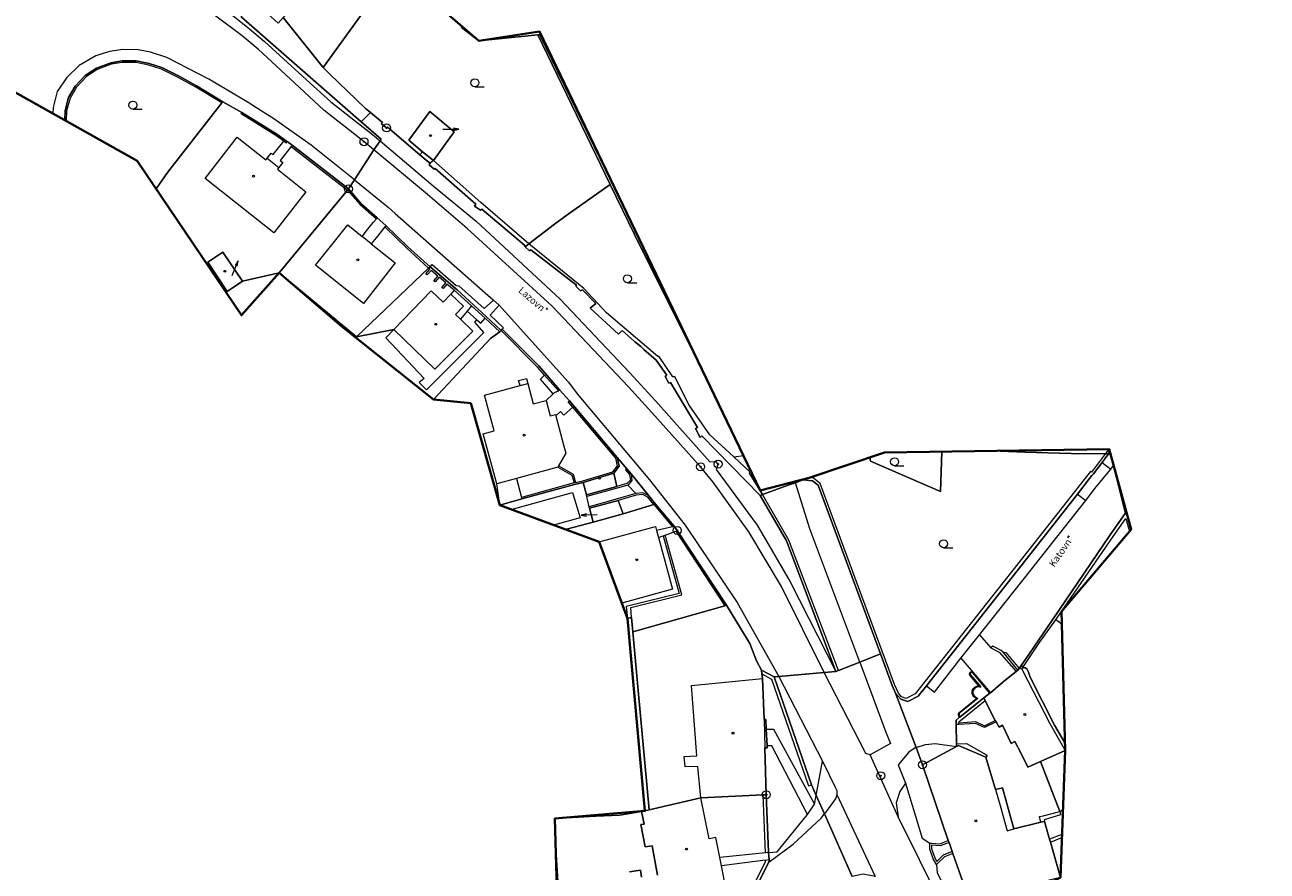
# Model space of a CAD drawing. Units: metres. Extents: x -418605 to -415662, y -1229359 to -1226377.
# Drawn here: x -418094 to -417860, y -1228169 to -1228010 of the extents above; entities that cross this region are included whole.
import ezdxf

# ---------------------------------------------------------------- set-up
doc = ezdxf.new("R2010")
doc.units = ezdxf.units.M
doc.header["$MEASUREMENT"] = 0
doc.linetypes.add('DGN Style 1', pattern=[9.309582, 0.01549, -9.294091])
for name, color, linetype, lineweight in [('1', 7, 'Continuous', 0), ('A3', 7, 'Continuous', 0), ('A3n', 7, 'Continuous', 0), ('C2', 7, 'Continuous', 0), ('Vrstva 40', 7, 'Continuous', 0)]:
    doc.layers.add(name, color=color, linetype=linetype, lineweight=lineweight)
doc.styles.add('Style-cs_INTL_ENGINEERING', font='cs_INTL_ENGINEERING.shx')

# ---------------------------------------------------------------- blocks, each defined once
blk = doc.blocks.new('3.04')
at = {"layer": 'A3n', "color": 7, "linetype": 'Continuous', "lineweight": 0}
blk.add_line((0, 0), (0.533, 0), dxfattribs=at)
blk.add_circle((0, 0.229), 0.229, dxfattribs=at)
blk = doc.blocks.new('10.18_1')
at = {"layer": 'A3n', "color": 7, "linetype": 'Continuous', "lineweight": 13}
for p, q in [((0, 0.914), (-0.061, 0.61)), ((0, 0), (0, 0.914)), ((0.061, 0.61), (0, 0.914))]:
    blk.add_line(p, q, dxfattribs=at)
blk = doc.blocks.new('4.02')
at = {"layer": 'A3n', "color": 7, "linetype": 'Continuous', "lineweight": 0}
blk.add_circle((0, 0.055), 0.0549, dxfattribs=at)
blk = doc.blocks.new('1.01')
at = {"layer": 'A3n', "color": 7, "linetype": 'Continuous', "lineweight": 0}
for radius in [0.229, 0.0305]:
    blk.add_circle((0, 0), radius, dxfattribs=at)

msp = doc.modelspace()

# ---------------------------------------------------------------- linework, layer by layer
at = {"layer": '1', "color": 3, "linetype": 'Continuous', "lineweight": 40, "flags": 128}
for points in [[(-418097.4, -1227936.62), (-418008.59, -1228013.04), (-417997.15, -1228011.27), (-417955.64, -1228097.67), (-417946.44, -1228095.29), (-417932.22, -1228090.54), (-417889.96, -1228089.94), (-417885.82, -1228105.01), (-417898.92, -1228120.47), (-417898.28, -1228146.65), (-417899.15, -1228170.57), (-417904.57, -1228173.46), (-417885.31, -1228232.74), (-417860.24, -1228329.67)], [(-418097.4, -1227936.62), (-418008.59, -1228013.04), (-417997.15, -1228011.27), (-417955.64, -1228097.67), (-417946.44, -1228095.29), (-417932.22, -1228090.54), (-417889.96, -1228089.94), (-417885.82, -1228105.01), (-417898.92, -1228120.47), (-417898.28, -1228146.65), (-417899.15, -1228170.57), (-417904.57, -1228173.46), (-417885.31, -1228232.74), (-417860.24, -1228329.67)], [(-418115.4, -1228277.08), (-418055.23, -1228259.66), (-418039.46, -1228255.09), (-418042.45, -1228245.01), (-417998.47, -1228232.36), (-417993.47, -1228225.44), (-417993.48, -1228187.99), (-417994.3, -1228159.46), (-417977.33, -1228158.01), (-417980.64, -1228121.8), (-417985.95, -1228107.38), (-418004.66, -1228100.44), (-418010.12, -1228081.25), (-418017.15, -1228080.53), (-418034.38, -1228066.82), (-418046.15, -1228056.72), (-418053.28, -1228064.7), (-418072.88, -1228035.59), (-418124, -1228006.92)], [(-418115.4, -1228277.08), (-418055.23, -1228259.66), (-418039.46, -1228255.09), (-418042.45, -1228245.01), (-417998.47, -1228232.36), (-417993.47, -1228225.44), (-417993.48, -1228187.99), (-417994.3, -1228159.46), (-417977.33, -1228158.01), (-417980.64, -1228121.8), (-417985.95, -1228107.38), (-418004.66, -1228100.44), (-418010.12, -1228081.25), (-418017.15, -1228080.53), (-418034.38, -1228066.82), (-418046.15, -1228056.72), (-418053.28, -1228064.7), (-418072.88, -1228035.59), (-418124, -1228006.92)]]:
    msp.add_lwpolyline(points, dxfattribs=at)
at = {"layer": 'A3n', "color": 7, "linetype": 'Continuous', "lineweight": 0, "flags": 128}
msp.add_lwpolyline([(-417889.73, -1228090.78), (-417889.96, -1228089.94), (-417890.2, -1228089.94, 0.361298)], format="xyb", close=True, dxfattribs=at)
at = {"layer": 'C2', "color": 7, "linetype": 'Continuous', "lineweight": 0}
for p, q in [((-417889.96, -1228089.94), (-417890.7, -1228090.81)), ((-417947.31, -1228095.52), (-417947.64, -1228095.66)), ((-418002.49, -1228101.24), (-417990.95, -1228098.05)), ((-417992.02, -1228105), (-417991.98, -1228105.14)), ((-417897.66, -1228118.98), (-417897.82, -1228118.87)), ((-417898.87, -1228122.89), (-417900.03, -1228122.07)), ((-417898.85, -1228162.44), (-417901.17, -1228163.37)), ((-417901.02, -1228163.9), (-417898.88, -1228163.02))]:
    msp.add_line(p, q, dxfattribs=at)
at = {"layer": 'C2', "color": 7, "linetype": 'Continuous', "lineweight": 0, "flags": 128}
for points in [[(-418087.29, -1227986.95), (-418083.94, -1227990.36), (-418075.71, -1227995.9), (-418064.41, -1228001.91), (-418057.72, -1228006.02), (-418051.73, -1228010.74), (-418048.91, -1228013.12), (-418041.05, -1228020.39), (-418036.42, -1228024.53), (-418028.89, -1228030.38), (-418027.18, -1228031.83)], [(-418028.32, -1228033.58), (-418030.2, -1228032.02), (-418037.74, -1228026.11), (-418042.33, -1228021.82), (-418050.14, -1228014.59), (-418053.15, -1228012.09), (-418058.35, -1228008.19), (-418060.57, -1228006.88), (-418060.58, -1228006.26), (-418064.96, -1228003.84), (-418076.62, -1227997.73), (-418077.73, -1227997.83), (-418078.81, -1227999.96), (-418073.28, -1228001.73), (-418067.31, -1228003.78), (-418060.57, -1228006.88)], [(-418015.89, -1228006.75), (-418011.71, -1228010.35), (-418011.85, -1228010.52), (-418008.59, -1228013.04), (-417997.51, -1228011.9), (-417983.87, -1228040.07), (-417991.77, -1228045.68), (-417994.33, -1228047.57), (-417999.17, -1228051.27), (-417999.86, -1228051.8), (-418000.01, -1228051.66), (-417999.98, -1228051.48), (-418008.03, -1228044.69), (-418008.26, -1228044.92), (-418009.41, -1228044.15), (-418009.18, -1228043.8), (-418016.81, -1228037.04), (-418016.97, -1228037.2), (-418017.94, -1228036.4), (-418017.72, -1228036.04), (-418018.49, -1228035.49), (-418019.7, -1228034.52), (-418019.18, -1228033.91), (-418017.14, -1228035.56), (-418013.23, -1228030.18), (-418017.83, -1228026.33), (-418021.74, -1228031.71), (-418019.18, -1228033.91), (-418019.7, -1228034.52), (-418025.79, -1228029.28), (-418025.95, -1228029.43), (-418026.93, -1228028.68), (-418026.72, -1228028.42), (-418028.99, -1228026.53), (-418030.01, -1228025.68), (-418036.61, -1228019.29), (-418037.89, -1228018.04), (-418024.77, -1227999.87)], [(-418053.34, -1228008.5), (-418030.74, -1228028.27), (-418026.99, -1228031.55), (-418027.18, -1228031.83), (-418028.32, -1228033.58), (-418032.02, -1228039.2), (-418033.14, -1228040.91), (-418043.73, -1228032.7), (-418044.64, -1228032), (-418044.77, -1228031.89), (-418046.62, -1228030.62), (-418053.16, -1228026.53), (-418056.79, -1228024.48), (-418061.72, -1228021.5), (-418065.01, -1228019.65), (-418068.22, -1228018.07), (-418070.62, -1228017.32), (-418073.05, -1228016.8), (-418075.72, -1228016.8), (-418077.86, -1228017.14), (-418080.54, -1228018.18), (-418082.7, -1228019.56), (-418084.56, -1228021.54), (-418085.78, -1228023.69), (-418086.46, -1228026.15), (-418086.53, -1228027.93), (-418105.54, -1228017.27)], [(-417976.86, -1228053.5), (-417978.95, -1228049.32), (-417997.09, -1228011.87)], [(-418032.02, -1228039.2), (-418040.16, -1228032.66), (-418047.17, -1228027.73), (-418049.57, -1228026.18), (-418051.97, -1228024.63), (-418059.37, -1228020.24), (-418067.29, -1228016.16), (-418070.38, -1228015.13), (-418072.71, -1228014.7), (-418075.57, -1228014.63), (-418078.12, -1228015.01), (-418080.65, -1228015.87), (-418083.81, -1228017.64), (-418086.14, -1228019.91), (-418087.92, -1228022.54), (-418088.69, -1228025.55), (-418088.73, -1228026.7)], [(-418056.98, -1228024.72), (-418061.86, -1228021.76), (-418065.15, -1228019.92), (-418068.33, -1228018.35), (-418070.7, -1228017.61), (-418073.08, -1228017.1), (-418075.7, -1228017.1), (-418077.78, -1228017.43), (-418080.4, -1228018.45), (-418082.51, -1228019.79), (-418084.32, -1228021.72), (-418085.5, -1228023.8), (-418086.16, -1228026.2), (-418086.24, -1228028.1)], [(-418045.3, -1228031.89), (-418046.79, -1228030.87), (-418053.32, -1228026.78), (-418053.16, -1228026.53)], [(-418041.12, -1228041.47), (-418047.19, -1228049.19), (-418060.12, -1228038.92), (-418054.06, -1228031.19), (-418048.68, -1228035.46), (-418048.42, -1228035.13), (-418047.65, -1228034.17), (-418047.31, -1228034.43), (-418045.3, -1228031.89), (-418044.8, -1228032.24), (-418044.64, -1228032)], [(-418043.73, -1228032.7), (-418043.91, -1228032.94), (-418045.98, -1228035.53), (-418045.45, -1228035.92), (-418046.2, -1228036.88), (-418046.45, -1228037.22), (-418041.12, -1228041.47)], [(-418027.18, -1228031.83), (-418017.17, -1228040.31), (-418009.12, -1228046.96), (-417993.28, -1228061.66), (-417980.15, -1228075.55), (-417975.36, -1228080.81), (-417965.09, -1228092.32), (-417963.99, -1228092.24), (-417963.6, -1228092.77), (-417963.94, -1228093.76), (-417956.23, -1228104.2), (-417949.99, -1228114.86), (-417941.38, -1228131.77)], [(-418048.42, -1228035.13), (-418046.2, -1228036.88)], [(-418043.91, -1228032.94), (-418033.33, -1228041.14)], [(-417943.59, -1228131.97), (-417951.61, -1228115.77), (-417957.79, -1228105.47), (-417964.51, -1228096.1), (-417966.87, -1228093.21), (-417976.06, -1228082.98), (-417980.41, -1228078.16), (-417994.84, -1228062.93), (-418010.79, -1228048.37), (-418018.26, -1228041.95), (-418028.32, -1228033.58)], [(-417999.17, -1228051.27), (-418008.23, -1228043.45), (-418017.14, -1228035.56), (-418017.72, -1228036.04)], [(-418032.02, -1228039.2), (-418025.67, -1228044.37), (-418024.35, -1228045.53), (-418005.85, -1228061.83), (-418004.74, -1228062.78), (-417991.71, -1228077.27), (-417990.1, -1228079.52), (-417976.47, -1228095.7), (-417969.76, -1228104.23), (-417960, -1228118.77), (-417952.11, -1228132.72)], [(-418033.33, -1228041.14), (-418030.91, -1228043.86), (-418027.88, -1228046.55), (-418027.73, -1228046.37)], [(-418024.32, -1228054.85), (-418030.29, -1228062.51), (-418039.32, -1228055.24), (-418037.76, -1228053.29), (-418033.27, -1228047.69), (-418030.54, -1228049.87), (-418029.74, -1228048.82), (-418028.46, -1228047.23), (-418027.88, -1228046.55)], [(-418026.26, -1228048.06), (-418027.92, -1228050.13), (-418028.85, -1228051.23), (-418024.32, -1228054.85)], [(-418026.07, -1228047.82), (-418026.26, -1228048.06), (-418022.15, -1228052.04), (-418018.04, -1228055.83)], [(-418028.85, -1228051.23), (-418030.54, -1228049.87)], [(-417960.59, -1228091.36), (-417965.09, -1228087.19), (-417969.02, -1228081.63), (-417971.68, -1228076.32), (-417972.06, -1228076.27), (-417974.69, -1228072.37), (-417974.93, -1228072.48), (-417984.55, -1228064.21), (-417988.85, -1228059.67), (-417999.17, -1228051.27)], [(-418013.26, -1228059.97), (-418014.59, -1228058.82), (-418015.31, -1228059.66), (-418015.55, -1228059.46), (-418014.83, -1228058.61), (-418016.07, -1228057.53), (-418016.8, -1228058.39), (-418017.03, -1228058.19), (-418016.3, -1228057.34), (-418017.57, -1228056.24), (-418018.31, -1228057.1), (-418018.54, -1228056.91), (-418017.79, -1228056.04), (-418018.04, -1228055.83)], [(-418017.78, -1228055.58), (-418017.38, -1228055.11), (-418012.86, -1228059.12), (-418012.36, -1228059.14), (-418007.59, -1228063.45), (-418005.85, -1228061.83)], [(-418009.94, -1228062.9), (-418013.26, -1228059.97), (-418013.84, -1228060.71)], [(-418007.42, -1228065.22), (-418009.94, -1228062.9), (-418010.79, -1228063.91), (-418012.07, -1228065.44)], [(-418004.74, -1228062.78), (-418006.45, -1228064.71), (-418003.92, -1228067.04), (-418004.18, -1228067.32)], [(-418024.61, -1228067.4), (-418026.11, -1228068.94), (-418018.9, -1228076.6), (-418019.85, -1228077.35), (-418018.44, -1228078.75), (-418007.64, -1228067.96), (-418009.32, -1228065.97), (-418008.96, -1228065.57), (-418008.24, -1228066.21), (-418007.42, -1228065.22), (-418004.62, -1228067.8)], [(-418008.96, -1228065.57), (-418010.79, -1228063.91)], [(-417996.24, -1228075.95), (-417997.54, -1228074.45), (-418004.38, -1228067.54)], [(-418004.66, -1228100.44), (-418005.22, -1228096.45), (-418007.78, -1228087.03), (-418005.72, -1228086.47), (-418007.54, -1228079.76), (-418000.83, -1228077.94), (-418001.1, -1228076.97), (-417999.65, -1228076.58), (-417999.39, -1228077.54), (-417998.34, -1228081.4), (-417995.92, -1228080.75), (-417995.14, -1228083.64), (-417994.17, -1228083.38), (-417994.1, -1228083.65), (-417992.57, -1228089.32), (-417992.2, -1228090.66), (-417993.57, -1228093.05), (-417993.72, -1228093.31), (-418001.53, -1228095.44), (-418005.22, -1228096.45)], [(-417994.59, -1228079.48), (-417996.99, -1228076.73), (-417996.24, -1228075.95), (-417993.63, -1228078.93)], [(-418000.83, -1228077.94), (-417999.39, -1228077.54)], [(-417995.92, -1228080.75), (-417994.59, -1228079.48), (-417994.38, -1228079.26), (-417993.63, -1228078.93), (-417993.41, -1228078.73)], [(-417993.57, -1228093.05), (-417990.85, -1228094.61), (-417990.39, -1228096.19), (-417989.05, -1228095.89), (-417983.37, -1228094.17), (-417982.5, -1228093.03), (-417982.83, -1228091.63), (-417990.91, -1228082.01), (-417991.75, -1228081.01), (-417991.52, -1228080.82)], [(-417994.1, -1228083.65), (-417993.23, -1228082.84), (-417992.61, -1228083.54), (-417990.91, -1228082.01)], [(-417955.64, -1228097.67), (-417957.67, -1228094.43), (-417957.57, -1228094.17), (-417960.59, -1228091.36), (-417958.81, -1228091.08)], [(-417890.7, -1228090.81), (-417890.85, -1228090.99), (-417893.32, -1228094.23), (-417893.48, -1228094.11), (-417893.75, -1228094.46), (-417894.48, -1228095.34), (-417896.49, -1228097.95), (-417906.23, -1228110.31), (-417926.45, -1228136), (-417928.17, -1228136.83), (-417929.05, -1228136.56), (-417929.64, -1228135.88), (-417930.36, -1228134.23), (-417944.34, -1228096.37), (-417945.59, -1228095.39), (-417946.44, -1228095.29)], [(-417993.72, -1228093.31), (-417991.1, -1228094.81), (-417990.68, -1228096.26), (-418000.56, -1228098.99), (-418000.48, -1228099.28)], [(-417980.73, -1228093.61), (-417980.96, -1228093.8), (-417980.21, -1228094.68), (-417980.08, -1228095.73), (-417980.71, -1228096.4), (-417982.64, -1228096.94)], [(-417924.35, -1228134.46), (-417922.82, -1228135.67), (-417917.86, -1228129.29), (-417914.38, -1228124.84), (-417904.69, -1228112.72), (-417904.5, -1228112.46), (-417894.36, -1228099.58), (-417892.4, -1228097.03), (-417891.68, -1228096.15), (-417889.67, -1228093.65), (-417889.16, -1228093.01), (-417889.12, -1228093)], [(-417891.3, -1228092.45), (-417889.67, -1228093.65)], [(-417889.16, -1228093.01), (-417888.62, -1228095.43), (-417886.98, -1228102.04)], [(-418001.53, -1228095.44), (-418000.56, -1228098.99)], [(-417979.92, -1228094.55), (-417979.77, -1228095.83), (-417980.55, -1228096.67), (-417982.56, -1228097.23), (-417988.25, -1228098.83)], [(-417990.95, -1228098.05), (-417989.53, -1228102.83), (-417994.52, -1228104.2)], [(-417976.59, -1228098.7), (-417977.72, -1228098.14), (-417979.03, -1228098.26), (-417982.47, -1228099.27), (-417987.82, -1228100.75)], [(-417980.55, -1228096.67), (-417979.03, -1228098.26)], [(-417936.89, -1228129.99), (-417946.27, -1228104.91), (-417949, -1228096.24)], [(-417987.74, -1228101.04), (-417987.82, -1228100.75), (-417988.25, -1228098.83), (-417988.33, -1228098.54)], [(-417975.64, -1228100.36), (-417976.78, -1228098.94), (-417977.78, -1228098.45), (-417978.97, -1228098.55), (-417982.39, -1228099.56)], [(-417975.64, -1228100.36), (-417975.55, -1228100.47), (-417972.15, -1228104.56), (-417971.92, -1228104.37)], [(-417940.92, -1228131.59), (-417950.25, -1228107.02), (-417955.23, -1228098.43)], [(-417895.93, -1228098.38), (-417894.36, -1228099.58)], [(-417898.92, -1228120.47), (-417897.82, -1228118.87), (-417889.21, -1228106.38), (-417886.81, -1228102.94), (-417886.16, -1228105.41)], [(-417985.95, -1228107.38), (-417975.36, -1228104.45), (-417975.15, -1228105.21), (-417974.79, -1228106.55), (-417972.14, -1228116.28), (-417981.71, -1228118.88)], [(-417972.15, -1228104.56), (-417975.15, -1228105.21)], [(-417974.79, -1228106.55), (-417973.92, -1228106.24), (-417973.55, -1228106.11), (-417971.51, -1228105.38), (-417971.26, -1228105.21)], [(-417973.92, -1228106.24), (-417970.86, -1228117.07), (-417980.85, -1228119.52), (-417980.64, -1228121.8)], [(-417979.84, -1228121.61), (-417980.01, -1228119.73), (-417970.36, -1228117.36), (-417973.55, -1228106.11)], [(-417971.51, -1228105.38), (-417962.27, -1228119.4)], [(-417906.2, -1228131.02), (-417903.07, -1228126.34), (-417900.03, -1228122.07), (-417898.92, -1228120.47)], [(-417914.38, -1228124.84), (-417912.23, -1228127.31), (-417910.65, -1228128.13), (-417907.49, -1228131.78)], [(-417938.34, -1228170.35), (-417943.57, -1228158.58), (-417945.11, -1228155.12), (-417946, -1228153.11), (-417953, -1228132.8), (-417952.11, -1228132.72), (-417943.59, -1228131.97), (-417941.38, -1228131.77), (-417940.92, -1228131.59), (-417936.89, -1228129.99), (-417933.03, -1228128.46), (-417930.83, -1228134.4), (-417930.21, -1228135.83), (-417926.32, -1228146.11), (-417925.1, -1228149.33), (-417920.25, -1228163.62), (-417920.11, -1228164), (-417919.52, -1228165.64), (-417919.38, -1228166.02), (-417916.38, -1228174.61)], [(-417907.16, -1228131.51), (-417909.9, -1228128.15), (-417910.29, -1228127.81), (-417911.88, -1228126.99), (-417912.23, -1228127.31)], [(-417909.9, -1228128.15), (-417909.43, -1228128.18), (-417906.92, -1228131.19)], [(-417936.89, -1228129.99), (-417932.03, -1228143.2), (-417931.13, -1228145.31), (-417934.95, -1228147.48), (-417935.76, -1228147.24), (-417943.59, -1228131.97)], [(-417917.86, -1228129.29), (-417915.55, -1228131.94), (-417912.31, -1228135.78)], [(-417906.2, -1228131.02), (-417906.42, -1228131.34), (-417906.92, -1228131.19)], [(-417966.8, -1228155.55), (-417967.36, -1228149.64), (-417969.78, -1228149.71), (-417969.92, -1228147.81), (-417967.55, -1228147.65), (-417968.58, -1228134.41), (-417955.24, -1228133.12)], [(-417956.24, -1228172.03), (-417954.01, -1228167.69), (-417953.97, -1228167.18), (-417954.07, -1228165.87), (-417954.08, -1228165.75), (-417954.49, -1228154.97), (-417954.74, -1228146.16), (-417954.34, -1228146.15), (-417954.36, -1228145.77), (-417954.5, -1228142.65), (-417954.58, -1228140.84), (-417954.9, -1228140.84), (-417955.24, -1228133.12), (-417955.31, -1228132.22), (-417955.37, -1228131.51), (-417953, -1228132.8), (-417946, -1228153.11), (-417945.11, -1228155.12), (-417943.57, -1228158.58), (-417938.34, -1228170.35)], [(-417955.31, -1228132.22), (-417953.49, -1228133.21), (-417946.56, -1228153.33), (-417946, -1228153.11)], [(-417952.11, -1228132.72), (-417943.94, -1228148.66), (-417941.52, -1228153.53), (-417941.25, -1228154.21), (-417941.21, -1228154.95), (-417941.42, -1228155.65), (-417941.84, -1228156.25), (-417943.57, -1228158.58)], [(-417918.19, -1228140.46), (-417918.35, -1228139.91), (-417918.34, -1228139.78), (-417918.31, -1228139.66), (-417918.27, -1228139.58), (-417918.22, -1228139.51), (-417918.14, -1228139.43), (-417918.02, -1228139.36), (-417914.96, -1228136.88), (-417915.42, -1228136.56), (-417915.64, -1228136.24), (-417915.74, -1228135.93), (-417915.76, -1228135.57), (-417915.66, -1228135.23), (-417915.47, -1228134.92), (-417915.2, -1228134.69), (-417914.88, -1228134.54), (-417914.52, -1228134.5), (-417916.18, -1228132.48), (-417916.25, -1228132.34), (-417916.26, -1228132.19), (-417916.2, -1228132), (-417916.12, -1228131.91), (-417915.99, -1228131.83), (-417915.85, -1228131.81), (-417915.7, -1228131.84), (-417915.55, -1228131.94)], [(-417912.43, -1228135.87), (-417915.65, -1228132.05), (-417915.76, -1228131.98), (-417915.86, -1228131.96), (-417915.94, -1228131.98), (-417916.02, -1228132.02), (-417916.07, -1228132.08), (-417916.12, -1228132.2), (-417916.11, -1228132.29), (-417916.07, -1228132.38), (-417914.15, -1228134.66), (-417914.29, -1228134.78), (-417914.39, -1228134.66), (-417914.72, -1228134.66), (-417915.03, -1228134.76), (-417915.29, -1228134.95), (-417915.49, -1228135.22), (-417915.6, -1228135.55), (-417915.6, -1228135.86), (-417915.5, -1228136.19), (-417915.32, -1228136.44), (-417914.71, -1228136.87), (-417918.13, -1228139.64), (-417918.19, -1228139.76), (-417918.2, -1228139.88), (-417918.06, -1228140.36)], [(-417906.42, -1228131.34), (-417901.13, -1228141.56), (-417898.28, -1228146.65)], [(-417913.28, -1228137.27), (-417918.27, -1228141.31), (-417918.27, -1228141.43), (-417915.13, -1228141.21), (-417913.42, -1228141.99), (-417911.4, -1228140.97)], [(-417954.9, -1228140.84), (-417954.74, -1228146.16)], [(-417954.5, -1228142.65), (-417953.11, -1228142.61), (-417945.4, -1228156.73)], [(-417911.26, -1228141.24), (-417913.41, -1228142.32), (-417915.13, -1228141.54), (-417918.26, -1228141.76), (-417918.75, -1228141.78)], [(-417918.26, -1228141.76), (-417918.27, -1228141.43)], [(-417946.71, -1228158.7), (-417953.45, -1228145.74), (-417954.36, -1228145.77)], [(-417926.32, -1228146.11), (-417926.49, -1228146.17), (-417927.64, -1228146.99), (-417929.67, -1228149.35), (-417928.27, -1228152.77), (-417929.35, -1228154.39), (-417930.03, -1228156.52), (-417929.66, -1228159.14)], [(-417926.32, -1228146.11), (-417924.56, -1228145.54), (-417922.72, -1228145.32), (-417918.68, -1228145.9)], [(-417918.7, -1228145.39), (-417916.8, -1228145.34), (-417913.16, -1228147.39), (-417912.96, -1228147.58), (-417913.2, -1228147.92)], [(-417945.11, -1228155.12), (-417943.94, -1228148.66)], [(-417884.13, -1228313.13), (-417886.22, -1228313.97), (-417890.5, -1228299.06), (-417894.78, -1228284.15), (-417897.08, -1228275.34), (-417899.59, -1228264.24), (-417904.23, -1228242.56), (-417905.14, -1228238.83), (-417911.01, -1228212.13), (-417911.24, -1228209.78), (-417911.36, -1228202.02), (-417912.65, -1228195.29), (-417914.51, -1228189.88), (-417925.69, -1228167.22), (-417929.66, -1228159.14), (-417934.95, -1228147.48)], [(-417928.27, -1228152.77), (-417925.14, -1228163.16), (-417923.73, -1228164.07), (-417923.4, -1228164.09), (-417921.86, -1228164.2), (-417920.25, -1228163.62)], [(-417911.36, -1228154.02), (-417910.37, -1228157.45), (-417909.59, -1228160.18), (-417909.14, -1228161.75), (-417907.92, -1228161.43)], [(-417974.94, -1228170.15), (-417975.95, -1228164.59), (-417977.27, -1228164.77), (-417978.1, -1228160.6), (-417977.5, -1228160.52), (-417977.96, -1228158.12), (-417977.33, -1228158.01), (-417976.53, -1228157.82), (-417966.8, -1228155.55), (-417955.09, -1228155), (-417954.49, -1228154.97), (-417954.08, -1228165.75), (-417954.07, -1228165.87), (-417953.97, -1228167.18), (-417954.01, -1228167.69), (-417956.24, -1228172.03)], [(-417963.71, -1228179.86), (-417964.21, -1228172.59), (-417962.19, -1228172.24), (-417962.95, -1228168.39), (-417963.26, -1228166.82), (-417964.01, -1228163.03), (-417965.27, -1228163.28), (-417966.8, -1228155.55)], [(-417954.67, -1228165.93), (-417955.09, -1228155)], [(-417954.07, -1228165.87), (-417952.48, -1228165.7), (-417946.71, -1228158.7), (-417945.4, -1228156.73), (-417945.11, -1228155.12)], [(-417941.21, -1228154.95), (-417933.98, -1228170.35), (-417936.25, -1228169.94), (-417938.34, -1228170.35)], [(-417992.6, -1228189.96), (-417994.17, -1228164.16), (-417994.3, -1228159.46), (-417986.58, -1228159.03), (-417982.12, -1228158.83), (-417977.96, -1228158.12), (-417977.5, -1228160.52), (-417978.1, -1228160.6), (-417977.27, -1228164.77), (-417975.95, -1228164.59), (-417974.94, -1228170.15)], [(-417954.01, -1228167.69), (-417949.43, -1228164.26), (-417944.18, -1228159.4), (-417943.57, -1228158.58)], [(-417902.82, -1228160.17), (-417903.06, -1228159.06), (-417902.4, -1228158.92), (-417899.28, -1228158.12), (-417899.1, -1228158.76), (-417902.22, -1228159.7), (-417902.15, -1228160)], [(-417954.07, -1228165.87), (-417954.67, -1228165.93), (-417963.26, -1228166.82)], [(-417922.15, -1228167.82), (-417922.44, -1228168.11), (-417923.07, -1228167.02), (-417923.71, -1228165.25), (-417923.73, -1228164.07)], [(-417920.11, -1228164), (-417921.8, -1228164.61), (-417923.42, -1228164.49), (-417923.41, -1228165.19), (-417922.8, -1228166.89), (-417922.42, -1228167.54)], [(-417919.52, -1228165.64), (-417921.19, -1228166.34), (-417922.42, -1228167.54)], [(-417919.38, -1228166.02), (-417920.97, -1228166.68), (-417922.15, -1228167.82)], [(-417954.62, -1228167.27), (-417962.95, -1228168.39)], [(-417958.17, -1228176), (-417958.71, -1228175.74), (-417954.65, -1228167.62), (-417954.62, -1228167.27), (-417953.97, -1228167.18)], [(-417922.44, -1228168.11), (-417922.32, -1228169.68), (-417919.18, -1228175.8), (-417916.38, -1228174.61)], [(-417980.24, -1228169.48), (-417978.15, -1228169.16), (-417977.98, -1228170.47)], [(-417977.98, -1228170.47), (-417978.15, -1228169.16), (-417980.24, -1228169.48)]]:
    msp.add_lwpolyline(points, dxfattribs=at)
for points in [[(-418037.89, -1228018.04), (-418045.39, -1228008.63), (-418044.34, -1228007.51), (-418049.57, -1228000.51), (-418048.22, -1227999.06), (-418038.98, -1227988.89), (-418024.77, -1227999.87)], [(-418036.61, -1228019.29), (-418030.01, -1228025.68), (-418028.99, -1228026.53), (-418030.74, -1228028.27), (-418053.34, -1228008.5), (-418051.01, -1228005.47), (-418046.37, -1228009.67), (-418045.39, -1228008.63), (-418037.89, -1228018.04)], [(-418008.59, -1228013.04), (-418011.85, -1228010.52), (-418011.71, -1228010.35)], [(-418008.59, -1228013.04), (-417997.15, -1228011.27), (-417996.87, -1228011.85), (-417997.09, -1228011.87), (-417997.51, -1228011.9)], [(-417966.19, -1228075.71), (-417969.18, -1228069.77), (-417979.31, -1228049.49), (-417983.87, -1228040.07), (-417997.51, -1228011.9), (-417997.09, -1228011.87), (-417996.87, -1228011.85)], [(-418072.88, -1228035.59), (-418086.53, -1228027.93), (-418086.46, -1228026.15), (-418085.78, -1228023.69), (-418084.56, -1228021.54), (-418082.7, -1228019.56), (-418080.54, -1228018.18), (-418077.86, -1228017.14), (-418075.72, -1228016.8), (-418073.05, -1228016.8), (-418070.62, -1228017.32), (-418068.22, -1228018.07), (-418065.01, -1228019.65), (-418061.72, -1228021.5), (-418056.79, -1228024.48), (-418056.98, -1228024.72), (-418067.2, -1228037.79), (-418069.31, -1228040.9)], [(-418069.31, -1228040.9), (-418067.2, -1228037.79), (-418056.98, -1228024.72), (-418056.79, -1228024.48), (-418053.16, -1228026.53), (-418046.62, -1228030.62), (-418044.77, -1228031.89), (-418044.64, -1228032), (-418043.73, -1228032.7), (-418033.14, -1228040.91), (-418033.33, -1228041.14), (-418046.15, -1228056.72), (-418053.28, -1228064.7)], [(-418028.99, -1228026.53), (-418026.72, -1228028.42), (-418026.93, -1228028.68), (-418025.95, -1228029.43), (-418025.79, -1228029.28), (-418019.7, -1228034.52), (-418018.49, -1228035.49), (-418017.72, -1228036.04), (-418017.94, -1228036.4), (-418016.97, -1228037.2), (-418016.81, -1228037.04), (-418009.18, -1228043.8), (-418009.41, -1228044.15), (-418008.26, -1228044.92), (-418008.03, -1228044.69), (-417999.98, -1228051.48), (-418000.01, -1228051.66), (-417999.86, -1228051.8), (-417999.04, -1228052.56), (-417998.81, -1228052.36), (-417990.21, -1228059.01), (-417990.31, -1228059.24), (-417989.43, -1228060.11), (-417989.09, -1228059.88), (-417986.58, -1228062.46), (-417987.65, -1228063.35), (-417982.31, -1228068.26), (-417981.59, -1228067.56), (-417979.31, -1228069.62), (-417978.08, -1228070.56), (-417977.57, -1228071.12), (-417975.22, -1228073.15), (-417973.22, -1228075.95), (-417973.55, -1228076.2), (-417972.85, -1228077.46), (-417972.54, -1228077.33), (-417967.42, -1228085.8), (-417967.83, -1228086.01), (-417966.93, -1228087.73), (-417966.62, -1228087.39), (-417955.65, -1228098.61), (-417950.72, -1228107.19), (-417941.38, -1228131.77), (-417943.59, -1228131.97), (-417952.11, -1228132.72), (-417953, -1228132.8), (-417955.37, -1228131.51), (-417956.33, -1228129.76), (-417957.61, -1228126.49), (-417961.97, -1228119.31), (-417971.26, -1228105.21), (-417971.92, -1228104.37), (-417975.33, -1228100.27), (-417976.59, -1228098.7), (-417979.92, -1228094.55), (-417980.73, -1228093.61), (-417982.55, -1228091.49), (-417991.52, -1228080.82), (-417993.41, -1228078.73), (-417997.33, -1228074.24), (-418004.18, -1228067.32), (-418004.38, -1228067.54), (-418007.18, -1228064.94), (-418012.69, -1228059.9), (-418017.78, -1228055.58), (-418021.94, -1228051.83), (-418026.07, -1228047.82), (-418027.73, -1228046.37), (-418030.75, -1228043.69), (-418033.14, -1228040.91), (-418032.02, -1228039.2), (-418028.32, -1228033.58), (-418027.18, -1228031.83), (-418026.99, -1228031.55), (-418030.74, -1228028.27)], [(-418013.23, -1228030.18), (-418017.14, -1228035.56), (-418019.18, -1228033.91), (-418021.74, -1228031.71), (-418017.83, -1228026.33)], [(-418031.62, -1228068.76), (-418046.15, -1228056.72), (-418033.33, -1228041.14), (-418033.14, -1228040.91), (-418030.75, -1228043.69), (-418027.73, -1228046.37), (-418026.07, -1228047.82), (-418021.94, -1228051.83), (-418017.78, -1228055.58), (-418018.04, -1228055.83)], [(-417955.64, -1228097.67), (-417955.23, -1228098.43), (-417955.65, -1228098.61), (-417966.62, -1228087.39), (-417966.93, -1228087.73), (-417967.83, -1228086.01), (-417967.42, -1228085.8), (-417972.54, -1228077.33), (-417972.85, -1228077.46), (-417973.55, -1228076.2), (-417973.22, -1228075.95), (-417975.22, -1228073.15), (-417977.57, -1228071.12), (-417978.08, -1228070.56), (-417979.31, -1228069.62), (-417981.59, -1228067.56), (-417982.31, -1228068.26), (-417987.65, -1228063.35), (-417986.58, -1228062.46), (-417989.09, -1228059.88), (-417989.43, -1228060.11), (-417990.31, -1228059.24), (-417990.21, -1228059.01), (-417998.81, -1228052.36), (-417999.04, -1228052.56), (-417999.86, -1228051.8), (-417999.17, -1228051.27), (-417994.33, -1228047.57), (-417991.77, -1228045.68), (-417983.87, -1228040.07), (-417979.31, -1228049.49), (-417969.18, -1228069.77), (-417966.19, -1228075.71)], [(-418046.15, -1228056.72), (-418053.06, -1228058.3), (-418056.74, -1228052.8), (-418059.61, -1228054.72), (-418055.93, -1228060.22), (-418053.06, -1228058.3)], [(-418056.74, -1228052.8), (-418053.06, -1228058.3), (-418055.93, -1228060.22), (-418059.61, -1228054.72)], [(-418017.15, -1228080.53), (-418031.81, -1228068.87), (-418031.62, -1228068.76), (-418024.61, -1228067.4), (-418016.9, -1228074.87), (-418009.75, -1228067.7), (-418012.07, -1228065.44), (-418012.97, -1228064.56), (-418011.48, -1228062.97), (-418013.84, -1228060.71), (-418015.32, -1228062.25), (-418017.53, -1228060.09), (-418024.61, -1228067.4), (-418031.62, -1228068.76), (-418018.04, -1228055.83), (-418017.78, -1228055.58), (-418012.69, -1228059.9), (-418007.18, -1228064.94), (-418004.38, -1228067.54), (-418004.62, -1228067.8), (-418006.42, -1228069.09)], [(-418031.81, -1228068.87), (-418034.38, -1228066.82), (-418046.15, -1228056.72), (-418031.62, -1228068.76)], [(-418017.53, -1228060.09), (-418015.32, -1228062.25), (-418013.84, -1228060.71), (-418011.48, -1228062.97), (-418012.97, -1228064.56), (-418012.07, -1228065.44), (-418009.75, -1228067.7), (-418016.9, -1228074.87), (-418024.61, -1228067.4)], [(-418017.15, -1228080.53), (-418006.42, -1228069.09), (-418004.62, -1228067.8), (-418004.38, -1228067.54), (-418004.18, -1228067.32), (-417997.33, -1228074.24), (-417993.41, -1228078.73), (-417991.52, -1228080.82), (-417982.55, -1228091.49), (-417982.18, -1228093.1), (-417983.19, -1228094.43), (-417988.97, -1228096.18), (-417990.6, -1228096.55), (-418000.48, -1228099.28), (-418004.66, -1228100.44), (-418010.12, -1228081.25)], [(-417935, -1228091.47), (-417934.91, -1228092.2), (-417921.69, -1228097.87), (-417921.47, -1228090.39), (-417912.05, -1228090.25), (-417905.83, -1228090.48), (-417897.12, -1228090.7), (-417890.7, -1228090.81), (-417890.05, -1228090.82), (-417890.45, -1228091.29), (-417891.3, -1228092.45), (-417892.92, -1228094.55), (-417893.21, -1228094.89), (-417893.93, -1228095.76), (-417895.93, -1228098.38), (-417905.68, -1228110.75), (-417924.35, -1228134.46), (-417925.9, -1228136.43), (-417927.89, -1228137.4), (-417929.19, -1228137), (-417930.21, -1228135.83), (-417930.83, -1228134.4), (-417933.03, -1228128.46), (-417944.76, -1228096.68), (-417945.79, -1228095.87), (-417947.64, -1228095.66), (-417949, -1228096.24), (-417949.08, -1228095.98), (-417946.44, -1228095.29)], [(-417935, -1228091.47), (-417932.22, -1228090.54), (-417921.47, -1228090.39), (-417921.69, -1228097.87), (-417934.91, -1228092.2)], [(-417889.8, -1228090.52), (-417886.72, -1228101.75), (-417886.98, -1228102.04), (-417889.79, -1228106.06), (-417900.66, -1228122.06), (-417905.79, -1228129.55), (-417906.51, -1228130.65), (-417906.92, -1228131.19), (-417907.16, -1228131.51), (-417907.49, -1228131.78), (-417909.61, -1228133.5), (-417910.43, -1228134.16), (-417912.31, -1228135.78), (-417912.43, -1228135.87), (-417913.54, -1228136.76), (-417915.2, -1228138.08), (-417918.06, -1228140.36), (-417918.19, -1228140.46), (-417918.74, -1228140.94), (-417918.75, -1228141.78), (-417918.7, -1228145.39), (-417918.68, -1228145.9), (-417925.1, -1228149.33), (-417926.32, -1228146.11), (-417930.21, -1228135.83), (-417929.19, -1228137), (-417927.89, -1228137.4), (-417925.9, -1228136.43), (-417924.35, -1228134.46), (-417905.68, -1228110.75), (-417895.93, -1228098.38), (-417893.93, -1228095.76), (-417893.21, -1228094.89), (-417892.92, -1228094.55), (-417891.3, -1228092.45), (-417890.45, -1228091.29), (-417890.05, -1228090.82)], [(-417912.05, -1228090.25), (-417889.96, -1228089.94), (-417889.8, -1228090.52), (-417890.05, -1228090.82), (-417890.7, -1228090.81), (-417897.12, -1228090.7), (-417905.83, -1228090.48)], [(-417992.21, -1228105.06), (-418004.66, -1228100.44), (-418000.48, -1228099.28), (-417990.6, -1228096.55), (-417988.97, -1228096.18), (-417988.33, -1228098.54), (-417982.64, -1228096.94), (-417983.19, -1228094.43), (-417982.18, -1228093.1), (-417982.55, -1228091.49), (-417980.73, -1228093.61), (-417979.92, -1228094.55), (-417976.59, -1228098.7), (-417975.33, -1228100.27), (-417975.64, -1228100.36), (-417981.4, -1228102.1), (-417982.39, -1228099.56), (-417987.74, -1228101.04), (-417987.08, -1228103.66), (-417991.83, -1228104.94), (-417992.02, -1228105)], [(-417988.33, -1228098.54), (-417988.97, -1228096.18), (-417983.19, -1228094.43), (-417982.64, -1228096.94)], [(-417950.72, -1228107.19), (-417955.65, -1228098.61), (-417955.23, -1228098.43), (-417952.97, -1228097.61), (-417950.4, -1228096.69), (-417949, -1228096.24), (-417947.64, -1228095.66), (-417945.79, -1228095.87), (-417944.76, -1228096.68), (-417933.03, -1228128.46), (-417936.89, -1228129.99), (-417940.92, -1228131.59), (-417941.38, -1228131.77)], [(-417955.64, -1228097.67), (-417949.08, -1228095.98), (-417949, -1228096.24), (-417950.4, -1228096.69), (-417952.97, -1228097.61), (-417955.23, -1228098.43)], [(-417980.64, -1228121.8), (-417985.95, -1228107.38), (-417991.74, -1228105.23), (-417991.83, -1228104.94), (-417987.08, -1228103.66), (-417981.4, -1228102.1), (-417975.64, -1228100.36), (-417975.33, -1228100.27), (-417971.92, -1228104.37), (-417971.26, -1228105.21), (-417961.97, -1228119.31), (-417962.27, -1228119.4), (-417979.6, -1228124.28), (-417979.84, -1228121.61)], [(-417987.74, -1228101.04), (-417982.39, -1228099.56), (-417981.4, -1228102.1), (-417987.08, -1228103.66)], [(-417885.82, -1228105.01), (-417898.92, -1228120.47), (-417898.32, -1228145.18), (-417900.24, -1228141.9), (-417904.83, -1228132.86), (-417905.16, -1228131.88), (-417905.44, -1228131.27), (-417905.78, -1228131.08), (-417906.2, -1228131.02), (-417906.51, -1228130.65), (-417905.79, -1228129.55), (-417900.66, -1228122.06), (-417889.79, -1228106.06), (-417886.98, -1228102.04), (-417886.72, -1228101.75)], [(-417992.21, -1228105.06), (-417992.02, -1228105), (-417991.83, -1228104.94), (-417991.74, -1228105.23)], [(-417966.8, -1228155.55), (-417976.53, -1228157.82), (-417978.63, -1228135.37), (-417979.6, -1228124.28), (-417962.27, -1228119.4), (-417961.97, -1228119.31), (-417957.61, -1228126.49), (-417956.33, -1228129.76), (-417955.37, -1228131.51), (-417955.31, -1228132.22), (-417955.24, -1228133.12), (-417954.9, -1228140.84), (-417954.58, -1228140.84), (-417954.5, -1228142.65), (-417954.36, -1228145.77), (-417954.34, -1228146.15), (-417954.74, -1228146.16), (-417954.49, -1228154.97), (-417955.09, -1228155)], [(-417977.33, -1228158.01), (-417980.64, -1228121.8), (-417979.84, -1228121.61), (-417979.6, -1228124.28), (-417978.63, -1228135.37), (-417976.53, -1228157.82)], [(-417898.32, -1228145.18), (-417898.28, -1228146.65), (-417902.91, -1228148.72), (-417905.27, -1228149.77), (-417906.56, -1228147.22), (-417907.73, -1228144.96), (-417908.39, -1228145.3), (-417910.07, -1228141.89), (-417910.7, -1228142.25), (-417911.26, -1228141.24), (-417911.4, -1228140.97), (-417913.28, -1228137.27), (-417913.54, -1228136.76), (-417912.43, -1228135.87), (-417912.31, -1228135.78), (-417910.43, -1228134.16), (-417909.61, -1228133.5), (-417907.49, -1228131.78), (-417907.16, -1228131.51), (-417906.92, -1228131.19), (-417906.51, -1228130.65), (-417906.2, -1228131.02), (-417905.78, -1228131.08), (-417905.44, -1228131.27), (-417905.16, -1228131.88), (-417904.83, -1228132.86), (-417900.24, -1228141.9)], [(-417899.15, -1228170.57), (-417901.02, -1228163.9), (-417901.17, -1228163.37), (-417902.15, -1228160), (-417902.82, -1228160.17), (-417907.92, -1228161.43), (-417910.05, -1228153.68), (-417911.36, -1228154.02), (-417913.2, -1228147.92), (-417918.35, -1228145.73), (-417918.68, -1228145.9), (-417918.7, -1228145.39), (-417918.75, -1228141.78), (-417918.74, -1228140.94), (-417918.19, -1228140.46), (-417918.06, -1228140.36), (-417915.2, -1228138.08), (-417913.54, -1228136.76), (-417913.28, -1228137.27), (-417911.4, -1228140.97), (-417911.26, -1228141.24), (-417910.7, -1228142.25), (-417910.07, -1228141.89), (-417908.39, -1228145.3), (-417907.73, -1228144.96), (-417906.56, -1228147.22), (-417905.27, -1228149.77), (-417902.91, -1228148.72), (-417899.28, -1228158.12), (-417898.69, -1228157.85)], [(-417899.15, -1228170.57), (-417909.22, -1228173.02), (-417915.61, -1228174.57), (-417916.38, -1228174.61), (-417919.38, -1228166.02), (-417919.52, -1228165.64), (-417920.11, -1228164), (-417920.25, -1228163.62), (-417925.1, -1228149.33), (-417918.68, -1228145.9), (-417918.35, -1228145.73), (-417913.2, -1228147.92), (-417911.36, -1228154.02), (-417910.05, -1228153.68), (-417907.92, -1228161.43), (-417902.82, -1228160.17), (-417902.15, -1228160), (-417901.17, -1228163.37), (-417901.02, -1228163.9)], [(-417898.28, -1228146.65), (-417898.69, -1228157.85), (-417899.28, -1228158.12), (-417902.91, -1228148.72)], [(-417994.3, -1228159.46), (-417977.33, -1228158.01), (-417977.96, -1228158.12), (-417982.12, -1228158.83), (-417986.58, -1228159.03)], [(-417993.48, -1228190.5), (-417993.48, -1228187.99), (-417994.17, -1228164.16), (-417992.6, -1228189.96), (-417992.52, -1228191.32), (-417992.32, -1228194.59)]]:
    msp.add_lwpolyline(points, close=True, dxfattribs=at)
at = {"layer": 'Vrstva 40', "color": 1, "linetype": 'DGN Style 1', "lineweight": 13, "flags": 128}
msp.add_lwpolyline([(-417986.72, -1228345.85), (-417987.93, -1228344.5), (-417989.72, -1228341.85), (-417993.57, -1228336.01), (-417998.14, -1228328.66), (-417997.91, -1228328.5), (-417998.35, -1228327.84), (-418003.43, -1228316.07), (-418003.57, -1228314.2), (-418007.17, -1228310.48), (-418008.04, -1228309.58), (-418013.62, -1228311.24), (-418017.83, -1228296.73), (-418019.19, -1228291.57), (-418021.87, -1228281.38), (-418023.17, -1228276.42), (-418020.89, -1228275.69), (-418020.18, -1228278.03), (-418005.86, -1228273.88), (-417983.87, -1228251.7), (-417980.81, -1228247.7), (-417973.68, -1228236.02), (-417972.72, -1228233.89), (-417971.45, -1228228.39), (-417971.41, -1228228.04), (-417971.29, -1228227.03), (-417970.72, -1228223.4), (-417970.23, -1228218.51), (-417970.09, -1228218.52), (-417969.55, -1228213.24), (-417969.7, -1228213.23), (-417969.25, -1228208.68), (-417968.18, -1228196.98), (-417965.29, -1228189.98), (-417964.91, -1228188.93), (-417959.91, -1228179.52), (-417958.17, -1228176), (-417956.24, -1228172.03), (-417954.01, -1228167.69), (-417953.97, -1228167.18), (-417954.07, -1228165.87), (-417954.08, -1228165.75), (-417954.49, -1228154.97), (-417954.74, -1228146.16), (-417954.34, -1228146.15), (-417954.36, -1228145.77), (-417954.5, -1228142.65), (-417954.58, -1228140.84), (-417954.9, -1228140.84), (-417955.24, -1228133.12), (-417955.31, -1228132.22), (-417955.37, -1228131.51), (-417953, -1228132.8), (-417952.11, -1228132.72), (-417943.59, -1228131.97), (-417941.38, -1228131.77), (-417940.92, -1228131.59), (-417936.89, -1228129.99), (-417933.03, -1228128.46), (-417930.83, -1228134.4), (-417930.21, -1228135.83), (-417929.19, -1228137), (-417927.89, -1228137.4), (-417925.9, -1228136.43), (-417924.35, -1228134.46), (-417905.68, -1228110.75), (-417895.93, -1228098.38), (-417893.93, -1228095.76), (-417893.21, -1228094.89), (-417892.92, -1228094.55), (-417891.3, -1228092.45), (-417890.45, -1228091.29), (-417890.05, -1228090.82), (-417889.8, -1228090.52)], dxfattribs=at)

# ---------------------------------------------------------------- block references
at = {"layer": 'A3n', "color": 7, "linetype": 'Continuous', "lineweight": 0, "xscale": 3.280839895013123, "yscale": 3.280839895013123, "zscale": 3.280839895013123}
for name, p in [('3.04', (-418009.34, -1228021.66)), ('3.04', (-418073.7, -1228025.88)), ('1.01', (-418025.95, -1228029.43)), ('1.01', (-418030.2, -1228032.02)), ('4.02', (-418017.68, -1228031.06)), ('4.02', (-418050.97, -1228038.71)), ('1.01', (-418033.14, -1228040.91)), ('4.02', (-418056.38, -1228056.6)), ('4.02', (-418031.37, -1228054.42)), ('3.04', (-417980.63, -1228058.57)), ('4.02', (-418016.71, -1228066.58)), ('4.02', (-418000.08, -1228087.44)), ('1.01', (-417966.87, -1228093.21)), ('1.01', (-417963.56, -1228092.73)), ('3.04', (-417930.35, -1228093.02)), ('4.02', (-417985.87, -1228095.57)), ('1.01', (-417971.26, -1228105.22)), ('3.04', (-417921.12, -1228108.48)), ('4.02', (-417978.85, -1228110.9)), ('4.02', (-417905.84, -1228140.04)), ('4.02', (-417960.76, -1228143.55)), ('1.01', (-417925.1, -1228149.33)), ('1.01', (-417932.96, -1228151.4)), ('1.01', (-417954.49, -1228154.97)), ('4.02', (-417915.08, -1228160.05)), ('4.02', (-417969.51, -1228165.38))]:
    msp.add_blockref(name, p, dxfattribs=at)
at = {"layer": 'A3n', "color": 7, "linetype": 'Continuous', "lineweight": 13}
for p, xscale, yscale, zscale, rotation in [((-418015.35, -1228029.68), 3.2808400546916, 3.2808400546916, 3.2808400546916, 269.9821240844952), ((-418055, -1228057.23), 3.280846558923983, 3.280846558923983, 3.280846558923983, 337.4730445160366), ((-417986.32, -1228102.25), 3.280844280281398, 3.280844280281398, 3.280844280281398, 91.55699507048672)]:
    msp.add_blockref('10.18_1', p, dxfattribs=dict(at, xscale=xscale, yscale=yscale, zscale=zscale, rotation=rotation))

# ---------------------------------------------------------------- texts
at = {"layer": 'A3', "color": 7, "linetype": 'Continuous', "lineweight": 0, "style": 'Style-cs_INTL_ENGINEERING'}
for s, rotation, p in [('Lazovn*', 319.194, (-418001.27, -1228060.22)), ('Katovn*', 55.521, (-417900.33, -1228112.22))]:
    msp.add_text(s, height=1.3, rotation=rotation, dxfattribs=at).set_placement(p)

doc.saveas('drawing.dxf')
